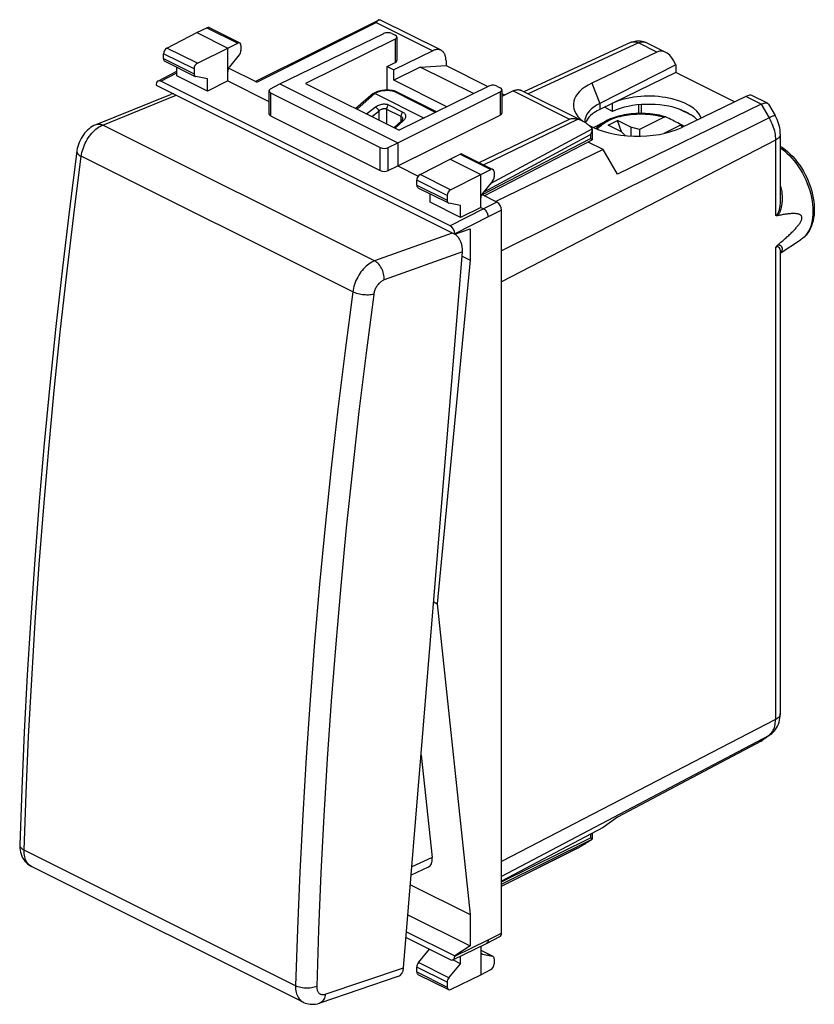
# Model space of a CAD drawing. Units: millimetres. Extents: x -21 to 21, y -26 to 26.
import ezdxf

# ---------------------------------------------------------------- set-up
doc = ezdxf.new("R2010")
doc.units = ezdxf.units.MM
doc.header["$LTSCALE"] = 16.335
for name, color, linetype in [('218140000', 7, 'CONTINUOUS'), ('268', 7, 'CONTINUOUS'), ('715', 7, 'CONTINUOUS'), ('RACCORDO', 7, 'CONTINUOUS')]:
    doc.layers.add(name, color=color, linetype=linetype)

msp = doc.modelspace()

# ---------------------------------------------------------------- linework, layer by layer
at = {"layer": '218140000', "color": 7, "linetype": 'CONTINUOUS'}
for p, q in [((11.302, 24.81), (5.648, 22.199)), ((13.134, 24.272), (12.082, 24.798)), ((12.661, 24.293), (9.231, 22.655)), ((13.658, 23.621), (9.645, 21.58)), ((13.649, 23.645), (13.658, 23.621)), ((13.658, 23.621), (13.658, 23.213)), ((13.658, 23.213), (9.645, 21.258)), ((16.77, 21.657), (13.658, 23.213)), ((-2.317, 22.102), (-3.228, 21.305)), ((-2.164, 22.177), (-2.302, 22.111)), ((-2.217, 22.104), (0.37, 20.81)), ((-2.164, 22.177), (-2.161, 22.178)), ((-2.091, 22.204), (-2.161, 22.178)), ((-2.016, 22.227), (-2.091, 22.204)), ((-1.205, 22.243), (-1.285, 22.259)), ((1.027, 21.134), (-1.159, 22.227)), ((17.363, 21.942), (13.942, 20.3)), ((18.499, 21.59), (17.673, 22.002)), ((10.328, 21.158), (9.89, 21.377)), ((10.328, 21.158), (10.328, 21.591)), ((18.169, 21.539), (10.576, 17.851)), ((18.559, 21.533), (18.906, 20.935)), ((14.558, 20.918), (13.832, 21.281)), ((14.375, 21.025), (14.071, 21.177)), ((-0.824, 20.662), (-1.217, 20.299)), ((-0.76, 20.764), (-0.76, 20.759)), ((-0.76, 20.764), (-0.76, 20.764)), ((8.857, 20.616), (8.859, 20.586)), ((19.18, 19.956), (19.18, 16.55)), ((9.823, 19.149), (9.036, 19.543)), ((9.823, 19.149), (4.158, 16.397)), ((10.576, 17.851), (9.823, 19.149)), ((19.18, 16.549), (19.18, 16.549)), ((19.18, 13.675), (20.25, 14.367)), ((19.18, 13.712), (19.18, 13.712)), ((19.18, 13.711), (19.18, -10.652)), ((4.465, -18.452), (4.465, 12.156)), ((18.655, -11.756), (18.239, -12.057)), ((18.169, -12.101), (10.576, -16.116)), ((10.576, -16.116), (9.823, -16.662)), ((9.823, -16.662), (4.465, -19.495))]:
    msp.add_line(p, q, dxfattribs=at)
at = {"layer": '218140000', "color": 250, "linetype": 'CONTINUOUS'}
for p, q in [((11.69, 24.778), (5.868, 22.089)), ((12.661, 24.293), (11.69, 24.778)), ((9.231, 22.655), (9.645, 21.58)), ((-2.218, 22.104), (-3.166, 21.274)), ((-2.081, 22.168), (-2.217, 22.104)), ((0.977, 21.11), (-1.247, 22.222)), ((-1.163, 22.229), (-1.159, 22.227)), ((18.169, 21.539), (17.363, 21.942)), ((-2.666, 21.023), (-2.192, 21.395)), ((-1.504, 21.503), (-0.745, 21.124)), ((9.645, 21.58), (9.645, 21.258)), ((11.713, 21.051), (11.713, 21.51)), ((11.854, 21.052), (11.854, 21.521)), ((18.169, 21.539), (18.588, 20.815)), ((-2.388, 20.884), (-2.019, 21.174)), ((-2.019, 21.174), (-2.019, 20.7)), ((-1.606, 21.286), (-1.606, 20.494)), ((-1.606, 21.286), (-0.848, 20.907)), ((-0.848, 20.907), (-0.848, 20.64)), ((18.588, 20.815), (4.465, 13.793)), ((-0.727, 20.663), (-1.154, 20.268)), ((-0.694, 20.696), (-0.727, 20.663)), ((18.927, 19.644), (4.465, 12.156)), ((18.927, 19.644), (18.927, 15.669)), ((18.927, 13.968), (18.927, -10.965)), ((18.927, -10.965), (4.465, -18.452)), ((18.588, -11.797), (4.465, -19.251)), ((18.588, -11.797), (18.169, -12.101))]:
    msp.add_line(p, q, dxfattribs=at)
at = {"layer": '218140000', "color": 7, "linetype": 'CONTINUOUS'}
for points in [[(11.302, 24.81), (11.367, 24.838), (11.436, 24.86), (11.507, 24.877), (11.581, 24.888), (11.656, 24.893), (11.731, 24.892), (11.806, 24.884), (11.881, 24.87), (11.953, 24.85), (12.024, 24.825), (12.082, 24.798)], [(-2.317, 22.102), (-2.316, 22.103), (-2.311, 22.107), (-2.304, 22.11), (-2.303, 22.111)], [(-2.303, 22.111), (-2.298, 22.113), (-2.29, 22.116), (-2.282, 22.117), (-2.273, 22.118)], [(-2.273, 22.118), (-2.263, 22.118), (-2.253, 22.116), (-2.242, 22.113), (-2.23, 22.11), (-2.218, 22.104)], [(-2.161, 22.178), (-2.148, 22.182), (-2.132, 22.183), (-2.115, 22.182), (-2.098, 22.176), (-2.081, 22.168)], [(-1.285, 22.259), (-1.366, 22.271), (-1.448, 22.279), (-1.531, 22.283), (-1.614, 22.283), (-1.696, 22.279), (-1.778, 22.272), (-1.859, 22.261), (-1.939, 22.246), (-2.016, 22.227)], [(-1.205, 22.243), (-1.197, 22.242), (-1.188, 22.239), (-1.179, 22.236), (-1.17, 22.232), (-1.162, 22.228), (-1.159, 22.227)], [(9.645, 21.58), (9.516, 21.509), (9.398, 21.435), (9.289, 21.356), (9.192, 21.274), (9.107, 21.189), (9.033, 21.1), (8.972, 21.01), (8.924, 20.918), (8.889, 20.824), (8.866, 20.729), (8.857, 20.634), (8.857, 20.616)], [(18.169, 21.539), (18.225, 21.564), (18.278, 21.584), (18.328, 21.597), (18.374, 21.605), (18.416, 21.607), (18.453, 21.604), (18.486, 21.595), (18.501, 21.589)], [(18.501, 21.589), (18.514, 21.581), (18.538, 21.561), (18.558, 21.535)], [(14.375, 21.025), (14.344, 21.043), (14.312, 21.061), (14.279, 21.079), (14.246, 21.096), (14.212, 21.113), (14.178, 21.129), (14.143, 21.146), (14.107, 21.162), (14.071, 21.177)], [(19.18, 19.956), (19.176, 20.07), (19.165, 20.183), (19.147, 20.296), (19.122, 20.407), (19.09, 20.518), (19.053, 20.626), (19.009, 20.732), (18.96, 20.835), (18.906, 20.935)], [(-0.76, 20.759), (-0.762, 20.751), (-0.765, 20.741), (-0.771, 20.729), (-0.779, 20.714), (-0.79, 20.699), (-0.803, 20.684), (-0.818, 20.669), (-0.824, 20.662)], [(19.18, 19.324), (19.297, 19.246), (19.436, 19.142), (19.573, 19.027), (19.706, 18.904), (19.834, 18.772), (19.958, 18.631), (20.076, 18.484), (20.189, 18.33), (20.296, 18.17), (20.396, 18.004), (20.489, 17.835), (20.575, 17.661), (20.653, 17.484), (20.724, 17.305), (20.786, 17.124), (20.84, 16.942), (20.885, 16.759), (20.922, 16.578), (20.949, 16.397), (20.966, 16.218), (20.974, 16.042), (20.973, 15.87), (20.961, 15.702), (20.94, 15.539), (20.909, 15.383), (20.869, 15.235), (20.82, 15.093), (20.762, 14.961), (20.695, 14.837), (20.62, 14.722), (20.537, 14.618), (20.448, 14.524), (20.352, 14.44), (20.25, 14.367)], [(19.035, 15.651), (19.014, 15.648), (18.994, 15.648), (18.976, 15.649), (18.958, 15.653), (18.942, 15.66), (18.927, 15.669)], [(19.035, 14.097), (19.097, 14.149), (19.157, 14.199), (19.216, 14.249), (19.273, 14.298), (19.328, 14.345), (19.381, 14.392), (19.433, 14.438), (19.484, 14.483), (19.533, 14.527), (19.58, 14.57), (19.626, 14.613), (19.671, 14.655), (19.714, 14.696), (19.755, 14.736), (19.796, 14.776), (19.835, 14.815), (19.873, 14.853), (19.909, 14.891), (19.944, 14.928), (19.978, 14.965), (20.011, 15.001), (20.042, 15.037), (20.072, 15.072), (20.101, 15.107), (20.128, 15.142), (20.154, 15.176), (20.178, 15.21), (20.202, 15.243), (20.223, 15.277), (20.243, 15.309), (20.261, 15.342), (20.278, 15.374), (20.292, 15.406), (20.303, 15.436), (20.312, 15.466), (20.319, 15.495), (20.322, 15.523), (20.323, 15.549), (20.321, 15.574), (20.315, 15.597), (20.307, 15.618), (20.296, 15.638), (20.283, 15.656), (20.267, 15.672), (20.249, 15.686), (20.229, 15.699), (20.208, 15.711), (20.184, 15.721), (20.16, 15.729), (20.134, 15.737), (20.106, 15.743), (20.078, 15.749), (20.048, 15.753), (20.016, 15.757), (19.984, 15.76), (19.95, 15.761), (19.914, 15.762), (19.878, 15.763), (19.84, 15.762), (19.8, 15.761), (19.76, 15.759), (19.718, 15.756), (19.674, 15.752), (19.629, 15.748), (19.583, 15.743), (19.536, 15.737), (19.486, 15.731), (19.436, 15.723), (19.383, 15.715), (19.329, 15.707), (19.274, 15.697), (19.217, 15.687), (19.158, 15.676), (19.097, 15.664), (19.035, 15.651)], [(18.927, 13.968), (18.942, 13.992), (18.958, 14.016), (18.976, 14.038), (18.994, 14.059), (19.014, 14.079), (19.035, 14.097)], [(18.655, -11.756), (18.73, -11.697), (18.801, -11.631), (18.867, -11.559), (18.928, -11.48), (18.984, -11.395), (19.034, -11.305), (19.077, -11.208), (19.113, -11.106), (19.142, -10.999), (19.163, -10.887), (19.175, -10.772), (19.18, -10.652)], [(18.169, -12.101), (18.225, -12.067), (18.238, -12.058)]]:
    msp.add_lwpolyline(points, dxfattribs=at)
at = {"layer": '218140000', "color": 250, "linetype": 'CONTINUOUS'}
for points in [[(11.302, 24.81), (11.33, 24.822), (11.376, 24.835), (11.425, 24.841), (11.476, 24.841), (11.528, 24.835), (11.581, 24.822), (11.636, 24.803), (11.69, 24.778)], [(11.69, 24.778), (11.744, 24.801), (11.798, 24.818), (11.851, 24.83), (11.903, 24.835), (11.953, 24.834), (12.002, 24.826), (12.048, 24.813), (12.082, 24.798)], [(-1.247, 22.222), (-1.317, 22.236), (-1.388, 22.246), (-1.46, 22.253), (-1.533, 22.256), (-1.607, 22.257), (-1.681, 22.254), (-1.753, 22.247), (-1.825, 22.238), (-1.894, 22.225), (-1.959, 22.209), (-2.021, 22.19), (-2.081, 22.168)], [(-1.247, 22.222), (-1.242, 22.228), (-1.237, 22.232), (-1.232, 22.236), (-1.226, 22.239), (-1.221, 22.242), (-1.217, 22.243), (-1.212, 22.244), (-1.207, 22.244), (-1.205, 22.243)], [(-1.247, 22.222), (-1.238, 22.226), (-1.229, 22.229), (-1.22, 22.232), (-1.211, 22.234), (-1.203, 22.235), (-1.194, 22.235), (-1.186, 22.235), (-1.178, 22.234), (-1.17, 22.231), (-1.163, 22.229)], [(-2.192, 21.395), (-2.151, 21.424), (-2.108, 21.451), (-2.062, 21.475), (-2.015, 21.496), (-1.965, 21.514), (-1.915, 21.528), (-1.864, 21.539), (-1.813, 21.547), (-1.764, 21.551), (-1.715, 21.551), (-1.668, 21.548), (-1.623, 21.542)], [(-2.192, 21.395), (-2.174, 21.384), (-2.156, 21.37), (-2.138, 21.355), (-2.12, 21.338), (-2.103, 21.319), (-2.086, 21.299), (-2.071, 21.278), (-2.057, 21.257), (-2.045, 21.235), (-2.034, 21.214), (-2.026, 21.193), (-2.019, 21.174)], [(-1.623, 21.542), (-1.581, 21.533), (-1.541, 21.52), (-1.504, 21.503)], [(-1.504, 21.503), (-1.523, 21.485), (-1.541, 21.465), (-1.557, 21.442), (-1.571, 21.417), (-1.584, 21.391), (-1.593, 21.365), (-1.6, 21.338), (-1.605, 21.311), (-1.606, 21.286)], [(-2.019, 21.174), (-1.995, 21.196), (-1.969, 21.217), (-1.941, 21.236), (-1.913, 21.254), (-1.883, 21.269), (-1.853, 21.282), (-1.822, 21.292), (-1.792, 21.3), (-1.762, 21.306), (-1.733, 21.308), (-1.705, 21.309), (-1.678, 21.307), (-1.652, 21.302), (-1.628, 21.295), (-1.606, 21.286)], [(-0.745, 21.124), (-0.764, 21.106), (-0.782, 21.086), (-0.799, 21.063), (-0.813, 21.038), (-0.825, 21.012), (-0.835, 20.985), (-0.842, 20.958), (-0.846, 20.932), (-0.848, 20.907)], [(-0.848, 20.907), (-0.828, 20.895), (-0.81, 20.881), (-0.795, 20.865), (-0.782, 20.848), (-0.772, 20.828), (-0.765, 20.807), (-0.761, 20.785), (-0.76, 20.764)], [(-0.745, 21.124), (-0.712, 21.105), (-0.683, 21.083), (-0.657, 21.059), (-0.636, 21.033), (-0.62, 21.004), (-0.608, 20.973), (-0.601, 20.941), (-0.599, 20.907), (-0.602, 20.872), (-0.611, 20.837), (-0.624, 20.801), (-0.643, 20.765), (-0.666, 20.73), (-0.694, 20.696)], [(18.906, 20.935), (18.904, 20.937), (18.896, 20.939), (18.883, 20.938), (18.864, 20.934), (18.839, 20.926), (18.809, 20.916), (18.774, 20.901), (18.734, 20.884), (18.689, 20.864), (18.641, 20.841), (18.588, 20.815)], [(18.588, 20.815), (18.64, 20.722), (18.688, 20.626), (18.732, 20.529), (18.772, 20.43), (18.808, 20.33), (18.839, 20.23), (18.866, 20.13), (18.888, 20.03), (18.905, 19.931), (18.917, 19.834), (18.925, 19.737), (18.927, 19.644)], [(-0.727, 20.663), (-0.746, 20.67), (-0.764, 20.674), (-0.781, 20.676), (-0.796, 20.675), (-0.809, 20.672), (-0.82, 20.666), (-0.824, 20.662)], [(19.18, 19.956), (19.177, 19.921), (19.168, 19.883), (19.152, 19.845), (19.129, 19.808), (19.101, 19.772), (19.066, 19.737), (19.025, 19.704), (18.979, 19.673), (18.927, 19.644)], [(19.18, 19.245), (19.258, 19.189), (19.395, 19.08), (19.53, 18.96), (19.661, 18.831), (19.788, 18.693), (19.911, 18.547), (20.029, 18.393), (20.142, 18.233), (20.248, 18.066), (20.348, 17.894), (20.441, 17.717), (20.526, 17.537), (20.604, 17.354), (20.673, 17.168), (20.733, 16.982), (20.785, 16.795), (20.828, 16.609), (20.861, 16.424), (20.885, 16.242), (20.9, 16.063), (20.905, 15.888), (20.9, 15.717), (20.885, 15.553), (20.861, 15.394), (20.828, 15.243), (20.785, 15.1), (20.733, 14.965), (20.673, 14.839), (20.604, 14.723), (20.526, 14.617), (20.441, 14.522), (20.348, 14.438), (20.25, 14.367)], [(19.18, 17.241), (19.191, 17.205), (19.211, 17.132), (19.228, 17.061), (19.241, 16.992), (19.252, 16.925), (19.261, 16.86), (19.267, 16.796), (19.272, 16.735), (19.275, 16.675), (19.277, 16.617), (19.277, 16.56), (19.276, 16.504), (19.274, 16.45), (19.27, 16.398), (19.266, 16.346), (19.26, 16.296), (19.254, 16.248), (19.247, 16.201), (19.239, 16.155), (19.231, 16.111), (19.221, 16.069), (19.211, 16.027), (19.201, 15.987), (19.189, 15.949), (19.177, 15.911), (19.164, 15.876), (19.151, 15.841), (19.136, 15.808), (19.121, 15.777), (19.106, 15.748), (19.089, 15.721), (19.072, 15.695), (19.054, 15.672), (19.035, 15.651)], [(19.18, 16.549), (19.179, 16.506), (19.178, 16.454), (19.176, 16.404), (19.173, 16.355), (19.17, 16.307), (19.166, 16.261), (19.161, 16.217), (19.155, 16.174), (19.149, 16.132), (19.143, 16.091), (19.136, 16.052), (19.128, 16.015), (19.12, 15.979), (19.111, 15.944), (19.101, 15.911), (19.092, 15.879), (19.081, 15.849), (19.07, 15.821), (19.058, 15.795), (19.046, 15.771), (19.033, 15.749), (19.02, 15.73), (19.006, 15.713), (18.991, 15.698), (18.976, 15.687), (18.96, 15.678), (18.944, 15.672), (18.927, 15.669)], [(19.035, 14.097), (19.055, 14.103), (19.074, 14.107), (19.093, 14.109), (19.11, 14.108), (19.127, 14.106), (19.143, 14.102), (19.158, 14.097), (19.172, 14.09), (19.186, 14.081), (19.198, 14.072), (19.21, 14.062), (19.221, 14.05), (19.231, 14.038), (19.24, 14.025), (19.248, 14.01), (19.256, 13.995), (19.262, 13.98), (19.268, 13.963), (19.272, 13.946), (19.275, 13.928), (19.277, 13.91), (19.277, 13.891), (19.276, 13.871), (19.272, 13.85), (19.267, 13.829), (19.26, 13.807), (19.25, 13.785), (19.237, 13.761), (19.221, 13.737), (19.201, 13.713), (19.18, 13.69)], [(18.927, 13.968), (18.943, 13.983), (18.959, 13.995), (18.975, 14.005), (18.991, 14.012), (19.006, 14.018), (19.021, 14.02), (19.035, 14.021), (19.049, 14.018), (19.062, 14.014), (19.074, 14.008), (19.086, 13.999), (19.097, 13.989), (19.107, 13.977), (19.117, 13.964), (19.126, 13.949), (19.134, 13.933), (19.142, 13.916), (19.149, 13.898), (19.156, 13.879), (19.162, 13.859), (19.167, 13.837), (19.171, 13.815), (19.175, 13.792), (19.177, 13.768), (19.179, 13.743), (19.18, 13.717), (19.18, 13.712)], [(19.18, -10.652), (19.179, -10.671), (19.173, -10.707), (19.161, -10.743), (19.144, -10.778), (19.121, -10.812), (19.092, -10.846), (19.058, -10.878), (19.019, -10.908), (18.975, -10.937), (18.927, -10.965)], [(18.688, -11.708), (18.732, -11.654), (18.772, -11.596), (18.808, -11.532), (18.839, -11.463), (18.866, -11.389), (18.888, -11.312), (18.905, -11.23), (18.917, -11.145), (18.925, -11.056), (18.927, -10.965)], [(18.588, -11.797), (18.64, -11.755), (18.688, -11.708)], [(18.655, -11.756), (18.637, -11.768), (18.588, -11.797)]]:
    msp.add_lwpolyline(points, dxfattribs=at)
at = {"layer": '218140000', "color": 7, "linetype": 'CONTINUOUS'}
for centre, major_axis, ratio, start_param, end_param in [((13.018, 23.324), (-0.28, 0.997), 0.6761, 4.846771, 6.400114), ((11.583, 21.476), (3.331, -0.047), 0.489238, 2.361677, 3.705879), ((12.279, 20.616), (2.758, -0.039), 0.489238, 0.170884, 2.36307), ((16.984, 21.341), (0.716, 0.642), 0.288235, 0.114232, 0.780753), ((12.279, 20.183), (2.758, -0.039), 0.489238, 0.92806, 2.36307), ((11.607, 20.294), (2.75, -0.039), 0.489238, 8.654982, 9.255728), ((12.279, 22.127), (2.758, -1.418), 0.01095, -0.915557, -0.85781), ((12.279, 22.127), (2.758, -1.418), 0.01095, -0.701732, -0.643985), ((12.279, 20.183), (2.758, -0.039), 0.489238, 0.429148, 0.656487), ((11.583, 21.476), (3.331, -0.047), 0.489238, 3.85283, 5.505972)]:
    msp.add_ellipse(centre, major_axis=major_axis, ratio=ratio, start_param=start_param, end_param=end_param, dxfattribs=at)
at = {"layer": '268', "color": 7, "linetype": 'CONTINUOUS'}
for p, q in [((-11.622, 25.319), (-11.087, 25.579)), ((-10.976, 25.585), (-9.357, 24.776)), ((-8.539, 22.745), (-2.031, 25.986)), ((-13.204, 24.507), (-11.622, 25.319)), ((-11.622, 25.319), (-9.995, 24.506)), ((-7.237, 22.607), (-1.76, 25.276)), ((-1.156, 24.973), (-5.894, 22.638)), ((-1.337, 25.273), (-1.156, 25.183)), ((-1.068, 25.078), (-1.068, 23.845)), ((-11.596, 23.703), (-9.995, 24.506)), ((-9.995, 24.506), (-9.467, 24.769)), ((-9.995, 22.774), (-9.995, 24.506)), ((-9.292, 24.641), (-9.292, 24.38)), ((-13.379, 23.949), (-13.379, 24.202)), ((-9.38, 24.148), (-9.907, 23.506)), ((0.83, 24.363), (-1.227, 23.356)), ((-13.314, 23.814), (-11.708, 23.01)), ((-12.676, 23.042), (-12.676, 23.494)), ((-8.464, 22.708), (-9.946, 23.449)), ((-1.581, 23.533), (-1.156, 23.741)), ((-1.581, 22.283), (-1.581, 23.533)), ((-1.581, 23.533), (-1.227, 23.356)), ((0.171, 23.503), (-1.227, 22.804)), ((0.171, 23.503), (1.531, 23.576)), ((2.981, 22.097), (0.171, 23.503)), ((1.531, 23.847), (1.531, 23.576)), ((1.531, 23.576), (3.74, 22.472)), ((-13.688, 22.764), (-12.676, 23.281)), ((-11.062, 22.235), (-12.676, 23.042)), ((-11.773, 23.399), (-11.773, 23.146)), ((-11.062, 22.872), (-11.684, 23.002)), ((-1.227, 22.804), (-1.227, 23.356)), ((-13.778, 22.575), (-13.778, 22.551)), ((-13.778, 22.551), (1.99, 14.667)), ((1.743, 15.118), (-13.531, 22.755)), ((-11.062, 22.235), (-11.062, 22.872)), ((-9.995, 22.774), (-11.062, 22.235)), ((-9.995, 22.774), (-7.817, 21.685)), ((-7.731, 22.354), (-7.237, 22.607)), ((-7.237, 22.607), (-1.015, 19.496)), ((-5.894, 22.638), (-0.944, 20.163)), ((1.573, 21.404), (-1.227, 22.804)), ((3.793, 22.498), (-0.944, 20.163)), ((4.218, 22.496), (4.398, 22.406)), ((-12.965, 22.144), (-12.965, 22.075)), ((-7.817, 22.248), (-7.817, 21.033)), ((-7.73, 22.141), (-1.937, 19.245)), ((-1.015, 19.496), (4.399, 22.196)), ((4.486, 22.3), (4.486, 21.068)), ((5.072, 22.241), (4.486, 21.955)), ((4.486, 22.099), (4.632, 22.026)), ((5.513, 22.267), (8.74, 20.654)), ((-7.73, 20.926), (-1.937, 18.03)), ((-1.015, 18.283), (4.399, 20.964)), ((9.242, 20.234), (9.242, 20.228)), ((9.242, 20.228), (9.242, 19.652)), ((-1.514, 19.246), (-1.015, 19.496)), ((-1.015, 19.496), (-1.015, 18.283)), ((3.548, 16.702), (9.24, 19.649)), ((1.743, 18.637), (2.277, 18.897)), ((2.389, 18.903), (4.008, 18.094)), ((-1.514, 18.032), (-1.015, 18.283)), ((-1.015, 18.283), (0.066, 17.743)), ((0.16, 17.825), (1.743, 18.637)), ((1.743, 18.637), (3.369, 17.824)), ((1.768, 17.021), (3.369, 17.824)), ((3.369, 17.824), (3.897, 18.087)), ((3.369, 16.091), (3.369, 17.824)), ((4.072, 17.959), (4.072, 17.698)), ((-0.015, 17.266), (-0.015, 17.52)), ((3.984, 17.466), (3.457, 16.824)), ((0.05, 17.131), (1.656, 16.328)), ((0.688, 16.36), (0.688, 16.812)), ((1.591, 16.717), (1.591, 16.464)), ((4.218, 16.367), (3.418, 16.767)), ((2.302, 15.553), (0.688, 16.36)), ((2.302, 16.19), (1.68, 16.32)), ((2.302, 15.553), (2.302, 16.19)), ((3.369, 16.091), (2.302, 15.553)), ((3.369, 16.091), (3.511, 16.021)), ((4.465, -22.237), (4.465, 15.94)), ((1.99, 14.667), (2.803, 14.951)), ((1.99, 14.691), (1.99, 14.667)), ((2.803, 14.951), (2.803, 13.301)), ((2.803, 13.301), (1.071, -4.845)), ((2.385, 13.51), (2.803, 13.301)), ((0.882, -4.751), (1.071, -4.845)), ((1.071, -4.845), (2.803, -21.26)), ((0.217, -12.837), (0.798, -18.251)), ((9.242, -16.97), (9.242, -17.283)), ((9.242, -17.284), (9.242, -17.283)), ((4.465, -19.771), (8.443, -17.774)), ((0.597, -18.765), (-0.305, -19.182)), ((-0.346, -19.685), (2.803, -21.26)), ((-0.477, -21.269), (2.803, -22.91)), ((2.803, -21.26), (2.803, -22.91)), ((-0.551, -22.168), (1.99, -23.438)), ((-0.577, -22.482), (1.743, -23.642)), ((1.898, -23.653), (3.666, -22.788)), ((3.668, -22.787), (3.666, -22.788)), ((3.668, -22.787), (4.375, -22.426)), ((0.073, -23.801), (0.652, -23.097)), ((2.803, -22.91), (1.99, -23.438)), ((3.369, -22.933), (3.369, -24.439)), ((3.369, -23.147), (4.008, -23.467)), ((3.457, -23.35), (3.984, -23.459)), ((1.68, -24.605), (2.302, -23.86)), ((2.302, -23.86), (1.893, -23.655)), ((1.99, -23.438), (1.99, -23.463)), ((2.302, -23.86), (2.302, -23.455)), ((4.072, -23.602), (4.072, -23.863)), ((-0.015, -24.287), (-0.015, -24.033)), ((0.05, -24.422), (1.656, -25.225)), ((1.768, -25.219), (3.369, -24.439)), ((3.369, -24.439), (3.897, -24.168)), ((1.591, -24.836), (1.591, -25.089))]:
    msp.add_line(p, q, dxfattribs=at)
at = {"layer": '268', "color": 250, "linetype": 'CONTINUOUS'}
for p, q in [((-11.087, 25.579), (-9.467, 24.769)), ((-8.464, 22.708), (-2.149, 25.852)), ((-2.149, 25.852), (0.83, 24.363)), ((-1.156, 24.973), (-1.156, 23.741)), ((-11.596, 23.703), (-13.204, 24.507)), ((-11.773, 23.399), (-13.379, 24.202)), ((-13.379, 23.949), (-11.773, 23.146)), ((-13.531, 22.755), (-12.676, 23.191)), ((-7.73, 22.141), (-7.73, 20.926)), ((4.399, 22.196), (4.399, 20.964)), ((5.072, 22.241), (8.051, 20.752)), ((3.28, 18.458), (8.051, 20.752)), ((3.507, 18.344), (8.493, 20.741)), ((3.517, 16.897), (9.157, 19.94)), ((3.883, 17.343), (9.242, 20.234)), ((9.157, 19.94), (9.157, 19.728)), ((-1.937, 18.03), (-1.937, 19.245)), ((-1.514, 18.032), (-1.514, 19.246)), ((3.428, 16.761), (9.157, 19.728)), ((2.277, 18.897), (3.897, 18.087)), ((1.768, 17.021), (0.16, 17.825)), ((1.591, 16.717), (-0.015, 17.52)), ((-0.015, 17.266), (1.591, 16.464)), ((4.218, 16.367), (3.511, 16.021)), ((3.511, 16.021), (1.743, 15.118)), ((4.465, 15.94), (3.758, 15.594)), ((3.758, 15.594), (1.99, 14.691)), ((9.157, -17.014), (9.157, -17.204)), ((4.465, -19.531), (9.157, -17.204)), ((4.465, -19.653), (9.242, -17.284)), ((4.465, -19.769), (8.493, -17.747)), ((0.798, -18.251), (-0.269, -18.744)), ((3.758, -22.598), (4.465, -22.237)), ((1.99, -23.463), (3.758, -22.598)), ((3.369, -23.151), (3.984, -23.459)), ((3.457, -23.35), (3.414, -23.329)), ((1.68, -24.605), (0.073, -23.801)), ((1.591, -24.836), (-0.015, -24.033)), ((-0.015, -24.287), (1.591, -25.089))]:
    msp.add_line(p, q, dxfattribs=at)
at = {"layer": '268', "color": 7, "linetype": 'CONTINUOUS'}
for points in [[(-2.013, 25.994), (-2.003, 25.997), (-1.995, 25.999), (-1.987, 26.001), (-1.98, 26.002), (-1.973, 26.003), (-1.967, 26.003), (-1.962, 26.003), (-1.958, 26.002), (-1.956, 26.001)], [(-2.031, 25.987), (-2.037, 25.983), (-2.049, 25.976), (-2.061, 25.967), (-2.072, 25.957), (-2.084, 25.945), (-2.095, 25.933), (-2.106, 25.919), (-2.117, 25.904), (-2.128, 25.888), (-2.138, 25.871), (-2.149, 25.852)], [(-2.013, 25.994), (-2.025, 25.989), (-2.031, 25.987)], [(1.531, 23.847), (1.53, 23.882), (1.528, 23.915), (1.526, 23.948), (1.522, 23.981), (1.517, 24.012), (1.51, 24.043), (1.503, 24.073), (1.495, 24.102), (1.485, 24.13), (1.475, 24.157), (1.463, 24.183), (1.451, 24.208), (1.437, 24.231), (1.422, 24.254), (1.407, 24.275), (1.39, 24.295), (1.373, 24.314), (1.355, 24.331), (1.336, 24.347), (1.316, 24.362), (1.295, 24.375), (1.273, 24.387), (-1.956, 26.001)], [(1.271, 24.388), (1.251, 24.397), (1.228, 24.406), (1.205, 24.414), (1.181, 24.42), (1.156, 24.424), (1.131, 24.427), (1.105, 24.429), (1.079, 24.429), (1.052, 24.428), (1.025, 24.425), (0.998, 24.42), (0.97, 24.414), (0.942, 24.407), (0.914, 24.398), (0.886, 24.388), (0.858, 24.376), (0.83, 24.363)], [(5.072, 22.241), (5.101, 22.255), (5.129, 22.266), (5.157, 22.277), (5.185, 22.285), (5.213, 22.293), (5.24, 22.299), (5.268, 22.303), (5.295, 22.306), (5.321, 22.308), (5.348, 22.308), (5.373, 22.306), (5.399, 22.303), (5.423, 22.298), (5.447, 22.292), (5.471, 22.285), (5.494, 22.276), (5.513, 22.267)], [(8.493, 20.741), (8.459, 20.748), (8.423, 20.753), (8.388, 20.757), (8.351, 20.761), (8.315, 20.763), (8.278, 20.764), (8.241, 20.765), (8.203, 20.764), (8.165, 20.763), (8.127, 20.76), (8.089, 20.756), (8.051, 20.752)], [(8.74, 20.654), (8.717, 20.665), (8.687, 20.678), (8.658, 20.691), (8.629, 20.702), (8.6, 20.712), (8.573, 20.721), (8.546, 20.729), (8.519, 20.735), (8.493, 20.741)], [(9.24, 20.26), (9.207, 20.296), (9.173, 20.331), (9.139, 20.364), (9.105, 20.396), (9.071, 20.426), (9.038, 20.455), (9.004, 20.482), (8.971, 20.508), (8.938, 20.533), (8.905, 20.556), (8.873, 20.577), (8.84, 20.598), (8.809, 20.616), (8.778, 20.634), (8.747, 20.65), (8.74, 20.654)], [(9.242, 20.228), (9.241, 20.214), (9.24, 20.195), (9.238, 20.175), (9.235, 20.155), (9.232, 20.135), (9.227, 20.115), (9.222, 20.095), (9.216, 20.075), (9.209, 20.055), (9.202, 20.036), (9.194, 20.016), (9.186, 19.997), (9.177, 19.978), (9.167, 19.959), (9.157, 19.94)], [(9.242, 20.234), (9.241, 20.238), (9.241, 20.243), (9.241, 20.247), (9.241, 20.251), (9.241, 20.255), (9.24, 20.26)], [(9.24, 19.657), (9.238, 19.659), (9.236, 19.662), (9.234, 19.664), (9.232, 19.667), (9.229, 19.67), (9.226, 19.672), (9.223, 19.676), (9.219, 19.679), (9.215, 19.682), (9.211, 19.686), (9.207, 19.69), (9.202, 19.694), (9.197, 19.698), (9.192, 19.702), (9.187, 19.706), (9.181, 19.71), (9.176, 19.714), (9.17, 19.719), (9.157, 19.728)], [(9.242, 19.652), (9.242, 19.652), (9.241, 19.653), (9.241, 19.655), (9.24, 19.657)], [(9.24, 19.649), (9.24, 19.649), (9.241, 19.65), (9.241, 19.651), (9.242, 19.652)], [(3.758, 15.594), (3.758, 15.61), (3.757, 15.626), (3.755, 15.643), (3.753, 15.66), (3.75, 15.677), (3.746, 15.694), (3.742, 15.711), (3.737, 15.728), (3.731, 15.745), (3.725, 15.762), (3.718, 15.779), (3.711, 15.796), (3.703, 15.812), (3.694, 15.828), (3.686, 15.844), (3.676, 15.86), (3.666, 15.875), (3.656, 15.89), (3.645, 15.904), (3.634, 15.918), (3.623, 15.932), (3.611, 15.944), (3.599, 15.956), (3.587, 15.968), (3.575, 15.978), (3.562, 15.988), (3.549, 15.998), (3.536, 16.006), (3.523, 16.014), (3.511, 16.021)], [(8.493, -17.747), (8.519, -17.732), (8.546, -17.717), (8.573, -17.701), (8.6, -17.685), (8.629, -17.669), (8.658, -17.652), (8.687, -17.634), (8.717, -17.617), (8.747, -17.598), (8.778, -17.58), (8.809, -17.561), (8.84, -17.542), (8.873, -17.522), (8.905, -17.502), (8.938, -17.481), (8.971, -17.461), (9.004, -17.44), (9.038, -17.419), (9.071, -17.397), (9.105, -17.375), (9.139, -17.353), (9.173, -17.332), (9.207, -17.309), (9.24, -17.287)], [(9.238, -17.275), (9.235, -17.271), (9.232, -17.267), (9.227, -17.262), (9.222, -17.257), (9.216, -17.251), (9.209, -17.246), (9.202, -17.239), (9.194, -17.233), (9.186, -17.226), (9.177, -17.219), (9.167, -17.212), (9.157, -17.204)], [(9.242, -17.283), (9.241, -17.282), (9.24, -17.279), (9.238, -17.275)], [(9.242, -17.284), (9.241, -17.285), (9.241, -17.285), (9.241, -17.286), (9.241, -17.286), (9.241, -17.287), (9.24, -17.287)], [(8.493, -17.747), (8.459, -17.766), (8.443, -17.774)], [(3.758, -22.598), (3.758, -22.614), (3.757, -22.629), (3.755, -22.644), (3.753, -22.658), (3.75, -22.672), (3.746, -22.685), (3.742, -22.698), (3.737, -22.71), (3.731, -22.722), (3.725, -22.733), (3.718, -22.743), (3.711, -22.752), (3.703, -22.761), (3.694, -22.769), (3.686, -22.776), (3.676, -22.782), (3.668, -22.787)]]:
    msp.add_lwpolyline(points, dxfattribs=at)
for centre, major_axis, ratio, start_param, end_param in [((-11.088, 25.362), (0.113, 0.223), 0.615927, 0.002898, 0.681788), ((-1.549, 25.169), (0.3, -0.001), 0.496429, 0.787745, 2.352724), ((-1.368, 25.079), (0.3, -0.001), 0.496429, -0.783051, 0.787745), ((-13.203, 24.291), (0.111, 0.224), 0.608802, 0.687723, 2.252702), ((-9.468, 24.552), (0.111, 0.224), 0.608802, 5.394294, 6.959273), ((-13.203, 24.038), (0.111, 0.224), 0.608802, -4.030484, -3.144365), ((-9.468, 24.291), (0.111, 0.224), 0.608802, -1.936089, -0.888891), ((-11.595, 23.487), (0.113, 0.223), 0.615927, 0.693424, 2.258402), ((-9.819, 23.363), (0.111, 0.224), 0.608802, 1.205504, 2.252694), ((-1.368, 23.847), (0.3, -0.002), 0.494637, -0.781899, 0.0035), ((-11.595, 23.234), (0.113, 0.223), 0.615927, -4.024783, -2.977585), ((-13.531, 22.452), (-0.157, 0.313), 0.612368, -0.684678, 0.886118), ((4.006, 22.392), (0.3, -0.001), 0.496429, 0.787745, 2.358542), ((4.186, 22.301), (0.3, -0.001), 0.496429, -0.777233, 0.787745), ((-7.517, 22.249), (0.3, 0.001), 0.503554, 8.642794, 10.207773), ((-7.517, 21.034), (0.3, 0.002), 0.505325, 3.137977, 3.923364), ((4.186, 21.07), (0.3, -0.002), 0.494637, -0.776081, 0.003511), ((-1.725, 19.352), (0.3, 0.001), 0.503554, -2.358598, -0.793619), ((2.276, 18.68), (0.113, 0.223), 0.615927, 0.002898, 0.681788), ((-1.725, 18.138), (0.3, 0.002), 0.505325, -2.359821, -0.794843), ((0.161, 17.609), (0.111, 0.224), 0.608802, 0.687723, 2.252702), ((3.896, 17.87), (0.111, 0.224), 0.608802, 5.394294, 6.959273), ((3.896, 17.609), (0.111, 0.224), 0.608802, -1.936089, -0.888891), ((0.161, 17.355), (0.111, 0.224), 0.608802, -4.030484, -3.144365), ((1.769, 16.805), (0.113, 0.223), 0.615927, 0.693424, 2.258402), ((3.545, 16.681), (0.111, 0.224), 0.608802, 1.205504, 2.252694), ((1.769, 16.551), (0.113, 0.223), 0.615927, -4.024783, -2.977585), ((4.218, 16.064), (-0.157, 0.313), 0.612368, -2.255474, -0.684678), ((1.743, 14.815), (-0.157, 0.313), 0.612368, -2.255474, -0.684678), ((0.091, -17.897), (-0.543, 0.848), 0.545125, -3.216438, -2.311552), ((4.218, -22.113), (-0.157, 0.313), 0.612368, -3.13639, -2.255474), ((3.545, -23.118), (0.111, 0.224), 0.608802, 2.25271, 3.299899), ((0.161, -23.944), (0.111, 0.224), 0.608802, 1.205504, 2.252702), ((1.743, -23.339), (-0.157, 0.313), 0.612368, 2.456914, 4.027711), ((3.896, -23.952), (0.111, 0.224), 0.608802, -2.45387, -0.888891), ((3.896, -23.691), (0.111, 0.224), 0.608802, 5.394294, 6.441492), ((0.161, -24.198), (0.111, 0.224), 0.608802, -4.030484, -3.144396), ((1.769, -24.748), (0.113, 0.223), 0.615927, 1.211205, 2.258402), ((1.769, -25.002), (0.113, 0.223), 0.615927, -4.024783, -2.459804)]:
    msp.add_ellipse(centre, major_axis=major_axis, ratio=ratio, start_param=start_param, end_param=end_param, dxfattribs=at)
at = {"layer": '715', "color": 7, "linetype": 'CONTINUOUS'}
for p, q in [((13.057, 20.856), (11.745, 20.2)), ((9.315, 20.308), (9.965, 20.651)), ((10.094, 20.428), (10.589, 20.675)), ((10.801, 20.074), (10.094, 20.428)), ((10.79, 20.08), (10.589, 20.675)), ((11.296, 20.322), (10.589, 20.675)), ((11.296, 20.322), (11.296, 19.856)), ((11.745, 20.2), (11.296, 20.322)), ((13.905, 20.432), (13.027, 19.992)), ((13.969, 20.446), (13.961, 20.45)), ((13.999, 20.438), (14.112, 20.381)), ((10.801, 20.074), (11.015, 19.877)), ((11.745, 20.2), (11.745, 19.847))]:
    msp.add_line(p, q, dxfattribs=at)
at = {"layer": '715', "color": 250, "linetype": 'CONTINUOUS'}
for p, q in [((9.965, 20.651), (9.965, 20.651)), ((13.973, 20.37), (13.995, 20.349)), ((13.995, 20.349), (14.011, 20.333))]:
    msp.add_line(p, q, dxfattribs=at)
for points in [[(9.531, 20.215), (9.57, 20.267), (9.619, 20.323), (9.674, 20.379), (9.734, 20.433), (9.8, 20.485), (9.872, 20.536), (9.948, 20.584), (10.029, 20.631), (10.115, 20.676), (10.205, 20.718), (10.3, 20.758), (10.4, 20.796), (10.502, 20.831), (10.609, 20.864), (10.718, 20.893), (10.829, 20.92), (10.94, 20.943), (11.052, 20.963), (11.162, 20.98), (11.27, 20.994), (11.377, 21.005), (11.481, 21.014), (11.582, 21.02), (11.68, 21.023), (11.774, 21.025), (11.865, 21.025), (11.953, 21.024), (12.037, 21.021), (12.117, 21.016), (12.194, 21.011), (12.267, 21.005), (12.338, 20.998), (12.405, 20.99), (12.469, 20.981), (12.53, 20.972), (12.589, 20.963), (12.645, 20.953), (12.698, 20.943), (12.749, 20.933), (12.799, 20.922), (12.846, 20.912), (12.891, 20.901), (12.935, 20.89), (12.977, 20.879), (13.018, 20.867), (13.057, 20.856)], [(9.449, 20.248), (9.451, 20.251), (9.504, 20.312), (9.563, 20.371), (9.628, 20.429), (9.699, 20.485), (9.776, 20.539), (9.858, 20.59), (9.945, 20.64), (9.965, 20.651)], [(13.905, 20.432), (13.928, 20.412), (13.951, 20.392), (13.973, 20.37)], [(13.999, 20.438), (14.024, 20.417), (14.048, 20.396), (14.072, 20.374), (14.08, 20.366)]]:
    msp.add_lwpolyline(points, dxfattribs=at)
at = {"layer": '715', "color": 7, "linetype": 'CONTINUOUS'}
for points in [[(13.138, 20.867), (13.03, 20.898), (12.915, 20.928), (12.798, 20.954), (12.678, 20.977), (12.557, 20.997), (12.434, 21.014), (12.31, 21.028), (12.185, 21.039), (12.059, 21.047), (11.932, 21.051), (11.806, 21.052), (11.679, 21.05), (11.553, 21.045), (11.427, 21.037), (11.302, 21.026), (11.178, 21.011), (11.056, 20.993), (10.935, 20.973), (10.816, 20.949), (10.7, 20.922), (10.585, 20.892), (10.474, 20.859), (10.365, 20.823), (10.26, 20.784), (10.158, 20.743), (10.06, 20.698), (9.965, 20.651)], [(13.138, 20.867), (13.132, 20.869), (13.123, 20.87), (13.112, 20.87), (13.101, 20.87), (13.09, 20.868), (13.079, 20.865), (13.068, 20.861), (13.057, 20.856)], [(13.151, 20.862), (13.142, 20.866), (13.138, 20.867)], [(13.961, 20.45), (13.864, 20.501), (13.768, 20.55), (13.674, 20.597), (13.582, 20.644), (13.492, 20.69), (13.404, 20.735), (13.318, 20.778), (13.233, 20.821), (13.151, 20.862)], [(13.905, 20.432), (13.917, 20.437), (13.928, 20.441), (13.939, 20.444), (13.95, 20.445), (13.961, 20.446), (13.971, 20.446), (13.981, 20.444), (13.99, 20.442), (13.999, 20.438)]]:
    msp.add_lwpolyline(points, dxfattribs=at)
at = {"layer": 'RACCORDO', "color": 7, "linetype": 'CONTINUOUS'}
for p, q in [((-16.945, 20.464), (-13.016, 22.059)), ((-0.707, -24.069), (2.405, 13.747)), ((-20.974, -17.58), (-20.974, -17.58)), ((-6.016, -25.888), (-20.356, -18.718)), ((-1.004, -24.54), (-5.138, -25.939))]:
    msp.add_line(p, q, dxfattribs=at)
at = {"layer": 'RACCORDO', "color": 250, "linetype": 'CONTINUOUS'}
for p, q in [((-16.59, 20.44), (-12.707, 22.016)), ((-2.236, 13.262), (-16.59, 20.44)), ((-3.395, 11.626), (-17.724, 18.79)), ((1.857, 14.733), (-2.236, 13.262)), ((2.405, 13.747), (-1.739, 12.257)), ((-6.411, -25.026), (-20.74, -17.862)), ((-4.843, -25.469), (-0.707, -24.069))]:
    msp.add_line(p, q, dxfattribs=at)
at = {"layer": 'RACCORDO', "color": 7, "linetype": 'CONTINUOUS'}
for points in [[(-16.945, 20.464), (-16.962, 20.457), (-17.055, 20.413), (-17.145, 20.362), (-17.232, 20.304), (-17.316, 20.239), (-17.397, 20.167), (-17.474, 20.089), (-17.547, 20.005), (-17.615, 19.916), (-17.678, 19.822), (-17.736, 19.724), (-17.788, 19.623), (-17.835, 19.518), (-17.875, 19.412), (-17.908, 19.304), (-17.935, 19.195), (-17.955, 19.086), (-17.96, 19.054)], [(-17.96, 19.054), (-18.349, 16.004), (-18.72, 12.894), (-19.066, 9.793), (-19.384, 6.702), (-19.677, 3.62), (-19.942, 0.548), (-20.181, -2.514), (-20.394, -5.564), (-20.579, -8.604), (-20.738, -11.632), (-20.871, -14.648), (-20.974, -17.58)], [(-20.974, -17.58), (-20.975, -17.63), (-20.97, -17.749), (-20.956, -17.863), (-20.934, -17.972), (-20.903, -18.077), (-20.865, -18.176), (-20.819, -18.269), (-20.765, -18.357), (-20.705, -18.438), (-20.638, -18.513), (-20.566, -18.58), (-20.488, -18.64), (-20.405, -18.692), (-20.355, -18.719)], [(-6.017, -25.888), (-5.988, -25.902), (-5.905, -25.936), (-5.818, -25.964), (-5.728, -25.985), (-5.636, -25.998), (-5.542, -26.003), (-5.447, -26.001), (-5.351, -25.99), (-5.254, -25.972), (-5.158, -25.945), (-5.138, -25.939)]]:
    msp.add_lwpolyline(points, dxfattribs=at)
at = {"layer": 'RACCORDO', "color": 250, "linetype": 'CONTINUOUS'}
for points in [[(-17.724, 18.79), (-17.708, 18.888), (-17.688, 18.988), (-17.662, 19.088), (-17.631, 19.187), (-17.596, 19.287), (-17.556, 19.385), (-17.512, 19.482), (-17.463, 19.577), (-17.411, 19.67), (-17.355, 19.76), (-17.296, 19.846), (-17.233, 19.928), (-17.168, 20.007), (-17.101, 20.08), (-17.031, 20.149), (-16.96, 20.213), (-16.887, 20.27), (-16.813, 20.322), (-16.739, 20.368), (-16.664, 20.407), (-16.59, 20.44)], [(-16.945, 20.464), (-16.887, 20.482), (-16.831, 20.49), (-16.772, 20.49), (-16.712, 20.481), (-16.651, 20.465), (-16.59, 20.44)], [(-20.74, -17.862), (-20.634, -14.868), (-20.502, -11.863), (-20.343, -8.845), (-20.157, -5.816), (-19.946, -2.775), (-19.707, 0.276), (-19.443, 3.338), (-19.151, 6.41), (-18.834, 9.492), (-18.49, 12.582), (-18.12, 15.682), (-17.724, 18.79)], [(-17.96, 19.054), (-17.96, 19.048), (-17.959, 19.016), (-17.949, 18.983), (-17.93, 18.949), (-17.904, 18.916), (-17.869, 18.883), (-17.828, 18.851), (-17.779, 18.82), (-17.724, 18.79)], [(-2.236, 13.262), (-2.312, 13.231), (-2.388, 13.192), (-2.464, 13.148), (-2.54, 13.097), (-2.614, 13.04), (-2.687, 12.977), (-2.759, 12.909), (-2.828, 12.837), (-2.894, 12.759), (-2.958, 12.677), (-3.019, 12.592), (-3.076, 12.502), (-3.13, 12.41), (-3.179, 12.316), (-3.224, 12.219), (-3.265, 12.121), (-3.301, 12.022), (-3.332, 11.923), (-3.358, 11.823), (-3.379, 11.724), (-3.395, 11.626)], [(-1.739, 12.257), (-1.736, 12.334), (-1.74, 12.413), (-1.749, 12.493), (-1.765, 12.574), (-1.786, 12.654), (-1.812, 12.734), (-1.844, 12.811), (-1.881, 12.885), (-1.922, 12.956), (-1.968, 13.022), (-2.016, 13.083), (-2.068, 13.138), (-2.122, 13.187), (-2.178, 13.228), (-2.236, 13.262)], [(-1.739, 12.257), (-1.775, 12.243), (-1.811, 12.225), (-1.847, 12.205), (-1.883, 12.181), (-1.918, 12.155), (-1.952, 12.126), (-1.986, 12.095), (-2.019, 12.061), (-2.05, 12.025), (-2.081, 11.987), (-2.109, 11.947), (-2.136, 11.905), (-2.162, 11.863), (-2.185, 11.818), (-2.207, 11.773), (-2.226, 11.728), (-2.243, 11.681), (-2.258, 11.635), (-2.27, 11.589), (-2.28, 11.543), (-2.287, 11.497)], [(-3.395, 11.626), (-3.799, 8.522), (-4.176, 5.425), (-4.524, 2.337), (-4.846, -0.743), (-5.139, -3.814), (-5.404, -6.875), (-5.642, -9.927), (-5.852, -12.969), (-6.033, -16), (-6.187, -19.02), (-6.313, -22.029), (-6.411, -25.026)], [(-2.287, 11.497), (-2.69, 8.401), (-3.066, 5.312), (-3.413, 2.233), (-3.734, -0.838), (-4.026, -3.901), (-4.291, -6.955)], [(-2.287, 11.497), (-2.349, 11.483), (-2.416, 11.472), (-2.487, 11.464), (-2.562, 11.46), (-2.64, 11.46), (-2.72, 11.462), (-2.801, 11.468), (-2.883, 11.478), (-2.964, 11.491), (-3.044, 11.506), (-3.122, 11.525), (-3.197, 11.547), (-3.268, 11.571), (-3.334, 11.597), (-3.395, 11.626)], [(-4.291, -6.955), (-4.528, -9.998), (-4.737, -13.032), (-4.918, -16.055), (-5.072, -19.066), (-5.197, -22.067), (-5.295, -25.057)], [(-20.974, -17.58), (-20.972, -17.61), (-20.963, -17.65), (-20.945, -17.689), (-20.919, -17.727), (-20.885, -17.763), (-20.843, -17.798), (-20.795, -17.831), (-20.74, -17.862)], [(-20.356, -18.718), (-20.411, -18.687), (-20.463, -18.648), (-20.512, -18.603), (-20.556, -18.552), (-20.596, -18.495), (-20.632, -18.432), (-20.662, -18.363), (-20.688, -18.29), (-20.709, -18.212), (-20.724, -18.13), (-20.735, -18.044), (-20.74, -17.954), (-20.74, -17.862)], [(-6.411, -25.026), (-6.411, -25.119), (-6.406, -25.208), (-6.395, -25.295), (-6.378, -25.377), (-6.357, -25.455), (-6.33, -25.529), (-6.299, -25.598), (-6.262, -25.661), (-6.221, -25.719), (-6.176, -25.771), (-6.126, -25.817), (-6.072, -25.856), (-6.017, -25.888)], [(-5.295, -25.057), (-5.357, -25.081), (-5.425, -25.102), (-5.497, -25.119), (-5.573, -25.133), (-5.652, -25.143), (-5.733, -25.149), (-5.815, -25.15), (-5.897, -25.148), (-5.979, -25.142), (-6.059, -25.131), (-6.137, -25.117), (-6.212, -25.1), (-6.283, -25.078), (-6.35, -25.054), (-6.411, -25.026)], [(-5.295, -25.057), (-5.295, -25.1), (-5.292, -25.142), (-5.287, -25.182), (-5.279, -25.221), (-5.269, -25.257), (-5.257, -25.292), (-5.242, -25.324), (-5.224, -25.354), (-5.205, -25.381), (-5.183, -25.406), (-5.159, -25.427), (-5.134, -25.446), (-5.107, -25.461), (-5.078, -25.474), (-5.047, -25.483), (-5.016, -25.489), (-4.983, -25.491), (-4.949, -25.491), (-4.914, -25.487), (-4.879, -25.479), (-4.843, -25.469)], [(-4.843, -25.469), (-4.853, -25.542), (-4.869, -25.612), (-4.89, -25.677), (-4.917, -25.737), (-4.949, -25.79), (-4.986, -25.837), (-5.028, -25.877), (-5.073, -25.909), (-5.122, -25.933), (-5.138, -25.938)]]:
    msp.add_lwpolyline(points, dxfattribs=at)
at = {"layer": 'RACCORDO', "color": 7, "linetype": 'CONTINUOUS'}
for centre, ratio, start_param, end_param in [((-12.727, 21.313), 0.661207, -0.309403, 0.019491), ((1.839, 14.03), 0.661492, -2.186691, -0.822922), ((-1.273, -23.786), 0.661207, -3.161248, -2.187113)]:
    msp.add_ellipse(centre, major_axis=(-0.279, 0.75), ratio=ratio, start_param=start_param, end_param=end_param, dxfattribs=at)

doc.saveas('drawing.dxf')
